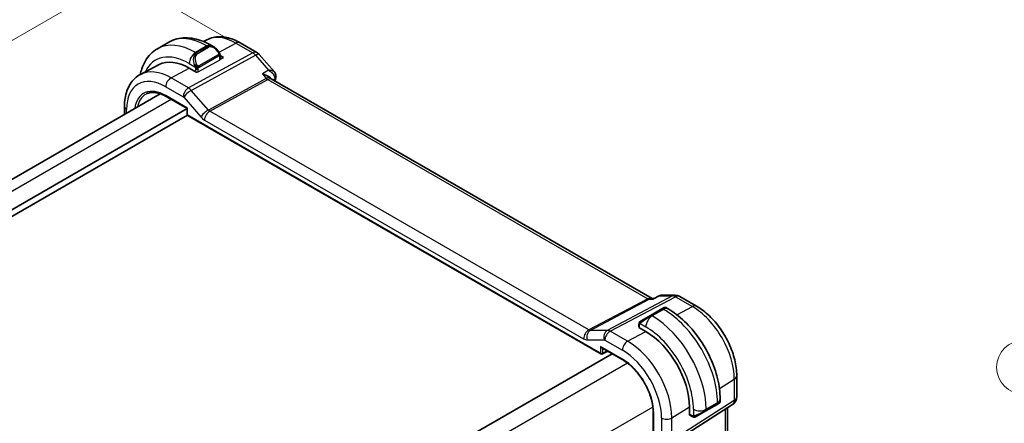
# Model space of a CAD drawing. Units: millimetres. Extents: x 14 to 2205, y 8 to 430.
# Drawn here: x 91 to 201, y 179 to 224 of the extents above; entities that cross this region are included whole.
import ezdxf

# ---------------------------------------------------------------- set-up
doc = ezdxf.new("R2010")
doc.units = ezdxf.units.MM
doc.layers.get('Defpoints').update_dxf_attribs({"lineweight": 25})
for name, color, linetype, lineweight in [('Dimension (ISO)', 7, 'Continuous', 18), ('Symbol (TK)', 100, 'Continuous', 18), ('Visible (ISO)', 7, 'Continuous', 35), ('Visible Narrow (ISO)', 7, 'Continuous', 25)]:
    doc.layers.add(name, color=color, linetype=linetype, lineweight=lineweight)
doc.styles.add('Note Text (TK)', font='txt')
doc.styles.add('Note Text (TK2)', font='txt')
doc.dimstyles.new('Default - Method 1b (TK)', dxfattribs={"dimtxt": 2.5, "dimasz": 2.5, "dimexe": 1, "dimexo": 1.5, "dimgap": 1, "dimtad": 1, "dimtoh": 1, "dimrnd": 1e-08, "dimdsep": 46, "dimtxsty": 'Note Text (TK)', "dimcen": 0.09, "dimdle": 5, "dimclrd": 100, "dimclre": 100, "dimclrt": 7, "dimadec": 1, "dimazin": 1, "dimtfac": 1, "dimtmove": 0, "dimatfit": 3, "dimfxl": 1, "dimtolj": 1, "dimlwd": -1, "dimlwe": -1, "dimarcsym": 0})

# ---------------------------------------------------------------- blocks, each defined once
blk = doc.blocks.new('*D5')
at = {"layer": 'Defpoints', "color": 0}
for p in [(102.75, 228.76), (116.18, 221), (46.18, 180.59)]:
    blk.add_point(p, dxfattribs=at)
at = {"layer": 'Dimension (ISO)', "color": 100}
for p, q in [((114.68, 221.87), (101.75, 229.34)), ((34.91, 189.59), (100.58, 227.51)), ((44.68, 181.45), (31.75, 188.92))]:
    blk.add_line(p, q, dxfattribs=at)
for points in [[(100.38, 227.87), (100.79, 227.15), (102.75, 228.76)], [(34.7, 189.96), (35.12, 189.23), (32.75, 188.34)]]:
    blk.add_solid(points, dxfattribs=at)
at = {"layer": 'Dimension (ISO)', "color": 7, "insert": (64.57, 209.25), "char_height": 2.5, "attachment_point": 4, "rotation": 30, "style": 'Note Text (TK)'}
blk.add_mtext('\\A1;{\\H0.816x;\\Q-30;\\W0.816;※98}', dxfattribs=at)
blk = doc.blocks.new('バルーン1')
at = {"layer": 'Symbol (TK)', "color": 100}
for p, q in [((212.34, 159.82), (204.33, 182.43)), ((211.87, 159.66), (213.18, 157.47)), ((212.34, 159.82), (213.18, 157.47)), ((213.18, 157.47), (212.81, 159.99))]:
    blk.add_line(p, q, dxfattribs=at)
at = {"layer": 'Symbol (TK)'}
blk.add_circle((203.33, 185.26), 3, dxfattribs=at)
at = {"layer": 'Symbol (TK)', "color": 7, "insert": (203.33, 185.23), "char_height": 2, "attachment_point": 5, "style": 'Note Text (TK2)'}
blk.add_mtext('1', dxfattribs=at)

msp = doc.modelspace()

# ---------------------------------------------------------------- linework, layer by layer
at = {"layer": 'Visible (ISO)'}
for p, q in [((112.2771, 221.7998), (111.9021, 221.6041)), ((108.0451, 221.5358), (106.7723, 220.8009)), ((113.0436, 221.0208), (112.7951, 221.1643)), ((115.9771, 221.4625), (117.8672, 220.3712)), ((113.7672, 220.0367), (114.1336, 219.8252)), ((113.7679, 219.5962), (113.7679, 220.0089)), ((114.1336, 219.8252), (113.7679, 219.6288)), ((118.1232, 220.1599), (119.8109, 218.211)), ((106.9657, 219.0289), (104.8859, 217.9439)), ((111.093, 218.1924), (110.3152, 218.6414)), ((111.112, 218.2025), (111.093, 218.1924)), ((119.372, 217.525), (119.4036, 217.4885)), ((161.9323, 192.9175), (119.4643, 217.4364)), ((107.0776, 215.781), (55.2642, 185.8665)), ((107.7403, 215.4751), (110.0834, 214.1224)), ((110.0834, 214.1224), (57.669, 183.8609)), ((103.1006, 214.3671), (103.1006, 213.4849)), ((110.0834, 214.1224), (110.142, 214.1562)), ((110.0834, 214.1224), (110.0834, 213.503)), ((110.1102, 213.403), (58.0932, 183.371)), ((110.1834, 213.3298), (156.2089, 186.7569)), ((162.0673, 192.9133), (162.6988, 193.2364)), ((162.9352, 193.2939), (164.4986, 193.2939)), ((161.8688, 192.9175), (162.0756, 192.9175)), ((164.9986, 193.1599), (166.8888, 192.0686)), ((160.7, 190.4369), (161.7511, 191.0438)), ((163.0239, 191.7786), (161.7511, 191.0438)), ((163.0239, 191.7786), (163.2583, 191.9139)), ((163.4583, 191.9139), (163.7068, 191.7704)), ((160.4612, 190.0435), (160.4612, 189.7358)), ((160.4491, 189.6966), (160.468, 189.7068)), ((161.2269, 189.2475), (160.4491, 189.6966)), ((157.4596, 186.7697), (105.5769, 156.8153)), ((156.3089, 187.4341), (158.652, 186.0813)), ((156.3983, 186.7512), (156.9845, 187.044)), ((171.3594, 184.3254), (171.3594, 181.9359)), ((169.4101, 181.2586), (169.1758, 181.1233)), ((169.5101, 181.7188), (169.5101, 181.4318)), ((162.0558, 180.1858), (162.0558, 162.2229)), ((163.9308, 176.6592), (170.8963, 181.0923)), ((166.0853, 179.9344), (166.0853, 180.8326)), ((167.903, 180.3885), (166.8518, 179.7816)), ((167.903, 180.3885), (169.1758, 181.1233)), ((170.3234, 169.3781), (170.3234, 180.7277)), ((166.1036, 179.9458), (166.0853, 179.9344)), ((166.1252, 179.9254), (166.3917, 179.7715))]:
    msp.add_line(p, q, dxfattribs=at)
for centre, radius, start, end in [((117.3672, 219.5052), 1, 40.893395, 60), ((110.2834, 213.503), 0.2, 180, 240), ((164.4986, 192.2939), 1, 60, 90), ((156.3089, 186.9301), 0.2, 240, 296.538708), ((170.3594, 181.9359), 1, 302.474269, 0)]:
    msp.add_arc(centre, radius, start, end, dxfattribs=at)
for centre, major_axis, ratio, start_param, end_param in [((112.9436, 219.9238), (-0.5156, 1.1685), 0.63706671, 5.57070678, 5.57078964), ((110.3152, 213.0314), (-3.4354, 5.9503), 0.57735027, 5.49778714, 6.25849008), ((118.7873, 216.6726), (-0.5674, -0.8574), 0.50371507, 2.99846321, 3.00178516), ((119.4829, 217.6746), (0.4882, -0.1079), 0.69056841, 0, 0.00360465), ((119.4921, 217.7442), (0.4998, -0.015), 0.7952348, 6.28291823, 6.29230563), ((161.2269, 183.6376), (-3.4354, 5.9503), 0.57735027, 3.92699082, 5.49778714), ((156.3089, 187.665), (0.1414, -0.2449), 0.57735027, 4.71238898, 5.49778714)]:
    msp.add_ellipse(centre, major_axis=major_axis, ratio=ratio, start_param=start_param, end_param=end_param, dxfattribs=at)
for points, knots in [([(112.7951, 221.1643), (112.4781, 221.3473), (112.1566, 221.5042), (111.5083, 221.76), (111.1815, 221.8588), (110.5274, 221.991), (110.2, 222.0244), (109.5529, 222.0173), (109.2331, 221.9765), (108.6165, 221.8153), (108.32, 221.6945), (108.0451, 221.5358)], [1.570796327, 1.570796327, 1.570796327, 1.570796327, 1.727875959, 1.727875959, 1.884955592, 1.884955592, 2.042035225, 2.042035225, 2.199114858, 2.199114858, 2.35619449, 2.35619449, 2.35619449, 2.35619449]), ([(112.2771, 221.7998), (112.5007, 221.9164), (112.7397, 222.0032), (113.2314, 222.1149), (113.4841, 222.1401), (113.9909, 222.1348), (114.2452, 222.1046), (114.7496, 221.9963), (115, 221.9182), (115.4939, 221.7205), (115.7377, 221.6007), (115.9771, 221.4625)], [3.95168604, 3.95168604, 3.95168604, 3.95168604, 4.103826628, 4.103826628, 4.255967216, 4.255967216, 4.408107804, 4.408107804, 4.560248392, 4.560248392, 4.71238898, 4.71238898, 4.71238898, 4.71238898]), ([(106.7723, 220.8009), (106.4974, 220.6422), (106.2445, 220.4458), (105.7966, 219.9925), (105.6014, 219.7359), (105.2717, 219.179), (105.1369, 218.8788), (104.962, 218.3581), (104.9052, 218.1469), (104.8597, 217.9301)], [2.35619449, 2.35619449, 2.35619449, 2.35619449, 2.513274123, 2.513274123, 2.670353756, 2.670353756, 2.827433388, 2.827433388, 2.928957304, 2.928957304, 2.928957304, 2.928957304]), ([(113.0398, 221.0223), (113.1551, 220.9555), (113.2631, 220.8693), (113.4461, 220.687), (113.5248, 220.5919), (113.5941, 220.4908)], [0, 0, 0, 0, 0.0417027825, 0.0417027825, 0.0785225189, 0.0785225189, 0.0785225189, 0.0785225189]), ([(113.5941, 220.4908), (113.6207, 220.4519), (113.6462, 220.412), (113.6806, 220.3498), (113.6917, 220.3285), (113.7124, 220.2854), (113.7213, 220.2628), (113.7293, 220.2402)], [0, 0, 0, 0, 0.014157522, 0.014157522, 0.021326162, 0.021326162, 0.0285427787, 0.0285427787, 0.0285427787, 0.0285427787]), ([(113.7293, 220.2402), (113.738, 220.2158), (113.7452, 220.1914), (113.757, 220.1392), (113.7608, 220.1113), (113.7661, 220.0595), (113.7679, 220.0351), (113.7679, 220.0089)], [0.0000231902, 0.0000231902, 0.0000231902, 0.0000231902, 0.0078811193, 0.0078811193, 0.0172339729, 0.0172339729, 0.0258635479, 0.0258635479, 0.0258635479, 0.0258635479]), ([(104.8859, 217.9439), (104.6489, 217.8203), (104.4298, 217.6632), (104.0405, 217.2943), (103.8704, 217.0828), (103.5829, 216.6205), (103.4653, 216.3696), (103.2798, 215.8391), (103.2119, 215.5594), (103.1223, 214.9782), (103.1006, 214.6766), (103.1006, 214.3671)], [2.331499267, 2.331499267, 2.331499267, 2.331499267, 2.493517945, 2.493517945, 2.655536622, 2.655536622, 2.817555299, 2.817555299, 2.979573976, 2.979573976, 3.141592654, 3.141592654, 3.141592654, 3.141592654]), ([(118.4769, 217.986), (118.4784, 217.9857), (118.4798, 217.9854), (118.6105, 217.9542), (118.7355, 217.9139), (118.9666, 217.8182), (119.0748, 217.7619), (119.2565, 217.6403), (119.323, 217.5815), (119.372, 217.5249)], [-0.000460346, -0.000460346, -0.000460346, -0.000460346, 0, 0, 0.04128088, 0.04128088, 0.082350153, 0.082350153, 0.120897154, 0.120897154, 0.120897154, 0.120897154]), ([(119.8103, 218.2107), (119.8716, 218.14), (119.9227, 218.0544), (119.9762, 217.8884), (119.9874, 217.8098), (119.9859, 217.733)], [0, 0, 0, 0, 0.0308171793, 0.0308171793, 0.0549371629, 0.0549371629, 0.0549371629, 0.0549371629]), ([(105.5172, 215.7505), (105.6304, 215.8095), (105.7519, 215.854), (106.0112, 215.9129), (106.149, 215.9273), (106.439, 215.9243), (106.5911, 215.9069), (106.9061, 215.8392), (107.0689, 215.789), (107.401, 215.6561), (107.5702, 215.5733), (107.7403, 215.4751)], [3.95168604, 3.95168604, 3.95168604, 3.95168604, 4.103826628, 4.103826628, 4.255967216, 4.255967216, 4.408107804, 4.408107804, 4.560248392, 4.560248392, 4.71238898, 4.71238898, 4.71238898, 4.71238898]), ([(162.6988, 193.2367), (162.7431, 193.2589), (162.7918, 193.2758), (162.8657, 193.2893), (162.8905, 193.292), (162.9154, 193.2931)], [0, 0, 0, 0, 0.0155682042, 0.0155682042, 0.0231701411, 0.0231701411, 0.0231701411, 0.0231701411]), ([(162.024, 192.8441), (162.0242, 192.8445), (162.0243, 192.8449), (162.0355, 192.8813), (162.0498, 192.9043), (162.0673, 192.9133)], [-0.1345415158, -0.1345415158, -0.1345415158, -0.1345415158, -0.1342086945, -0.1342086945, -0.105322559, -0.105322559, -0.105322559, -0.105322559]), ([(163.2583, 191.9139), (163.2583, 191.9139), (163.2584, 191.914), (163.2586, 191.9141), (163.2587, 191.9141), (163.2589, 191.9143), (163.2591, 191.9144), (163.2597, 191.9147), (163.2601, 191.9149), (163.2618, 191.9159), (163.2631, 191.9166), (163.2682, 191.9193), (163.2722, 191.9212), (163.2881, 191.9283), (163.3007, 191.9325), (163.3348, 191.9404), (163.3572, 191.9419), (163.4, 191.9375), (163.4209, 191.9318), (163.4464, 191.9204), (163.4524, 191.9173), (163.4583, 191.9139)], [0, 0, 0, 0, 0.0000252086, 0.0000252086, 0.000065539, 0.000065539, 0.0001224005, 0.0001224005, 0.0002679924, 0.0002679924, 0.0007042929, 0.0007042929, 0.0020135403, 0.0020135403, 0.0059577941, 0.0059577941, 0.0125098298, 0.0125098298, 0.0188554742, 0.0188554742, 0.0208834325, 0.0208834325, 0.0208834325, 0.0208834325]), ([(163.7068, 191.7704), (164.3407, 191.4044), (164.9564, 190.934), (166.1142, 189.8311), (166.6561, 189.1985), (167.6256, 187.8254), (168.053, 187.0851), (168.7574, 185.559), (169.0343, 184.7734), (169.4106, 183.2192), (169.5101, 182.4508), (169.5101, 181.7188)], [4.71238898, 4.71238898, 4.71238898, 4.71238898, 5.02654825, 5.02654825, 5.34070751, 5.34070751, 5.65486678, 5.65486678, 5.96902604, 5.96902604, 6.28318531, 6.28318531, 6.28318531, 6.28318531]), ([(166.8888, 192.0686), (167.3831, 191.7832), (167.8593, 191.4189), (168.7517, 190.5689), (169.1677, 190.083), (169.9114, 189.0297), (170.2388, 188.4625), (170.7792, 187.2918), (170.992, 186.6886), (171.2819, 185.4907), (171.3594, 184.8962), (171.3594, 184.3254)], [4.71238898, 4.71238898, 4.71238898, 4.71238898, 5.02654825, 5.02654825, 5.34070751, 5.34070751, 5.65486678, 5.65486678, 5.96902604, 5.96902604, 6.28318531, 6.28318531, 6.28318531, 6.28318531]), ([(160.4612, 190.0435), (160.4612, 190.0797), (160.4641, 190.1152), (160.4737, 190.1855), (160.4813, 190.2227), (160.497, 190.2588)], [0, 0, 0, 0, 0.0119468544, 0.0119468544, 0.0241877567, 0.0241877567, 0.0241877567, 0.0241877567]), ([(160.5082, 190.2814), (160.5114, 190.2873), (160.5151, 190.2935), (160.5231, 190.3055), (160.5275, 190.3114), (160.54, 190.3264), (160.5487, 190.3354), (160.5707, 190.3558), (160.5846, 190.367), (160.6035, 190.3802), (160.6082, 190.3834), (160.6155, 190.388), (160.6181, 190.3896), (160.6214, 190.3915), (160.6221, 190.3919), (160.6229, 190.3924), (160.6231, 190.3925), (160.6232, 190.3926), (160.6233, 190.3926), (160.6233, 190.3926)], [0, 0, 0, 0, 0.002122275, 0.002122275, 0.0043209174, 0.0043209174, 0.0080438542, 0.0080438542, 0.0133471514, 0.0133471514, 0.0150676692, 0.0150676692, 0.0160044614, 0.0160044614, 0.0162543383, 0.0162543383, 0.0163011897, 0.0163011897, 0.0163138613, 0.0163138613, 0.0163138613, 0.0163138613]), ([(160.7, 190.4369), (160.6954, 190.4343), (160.6909, 190.4316), (160.6863, 190.429), (160.6817, 190.4263), (160.6771, 190.4237), (160.6725, 190.421), (160.6679, 190.4184), (160.6634, 190.4157), (160.659, 190.4132), (160.6546, 190.4107), (160.6504, 190.4083), (160.6466, 190.4061), (160.6428, 190.4039), (160.6393, 190.4018), (160.6363, 190.4001), (160.6333, 190.3984), (160.6308, 190.3969), (160.6288, 190.3958), (160.6268, 190.3947), (160.6254, 190.3938), (160.6245, 190.3933)], [0, 0, 0, 0, 0.071275003, 0.071275003, 0.071275003, 0.142460654, 0.142460654, 0.142460654, 0.213640744, 0.213640744, 0.213640744, 0.284898994, 0.284898994, 0.284898994, 0.356320054, 0.356320054, 0.356320054, 0.427990515, 0.427990515, 0.427990515, 0.5, 0.5, 0.5, 0.5]), ([(158.652, 186.0813), (159.0018, 185.8793), (159.3551, 185.6115), (160.0312, 184.9685), (160.3539, 184.5932), (160.9338, 183.7735), (161.1909, 183.3292), (161.6128, 182.4172), (161.7776, 181.9497), (161.9988, 181.0402), (162.0551, 180.5985), (162.0558, 180.1905), (162.0558, 180.1882), (162.0558, 180.1858)], [4.71238898, 4.71238898, 4.71238898, 4.71238898, 5.02525502, 5.02525502, 5.33914446, 5.33914446, 5.65330372, 5.65330372, 5.96746299, 5.96746299, 6.28136429, 6.28136429, 6.28318531, 6.28318531, 6.28318531, 6.28318531]), ([(169.5101, 181.4318), (169.5101, 181.4105), (169.5066, 181.389), (169.4932, 181.3486), (169.4831, 181.3294), (169.458, 181.2958), (169.4428, 181.281), (169.4234, 181.2671), (169.4208, 181.2653), (169.4168, 181.2627), (169.4155, 181.2619), (169.4135, 181.2606), (169.4128, 181.2602), (169.4118, 181.2596), (169.4114, 181.2594), (169.4109, 181.2591), (169.4108, 181.259), (169.4105, 181.2589), (169.4104, 181.2588), (169.4102, 181.2587), (169.4102, 181.2587), (169.4101, 181.2586)], [0.0000388983, 0.0000388983, 0.0000388983, 0.0000388983, 0.0064279569, 0.0064279569, 0.0127869027, 0.0127869027, 0.0190048559, 0.0190048559, 0.0199502987, 0.0199502987, 0.0204241469, 0.0204241469, 0.0206614706, 0.0206614706, 0.0207807742, 0.0207807742, 0.0208415197, 0.0208415197, 0.0208730227, 0.0208730227, 0.0209059708, 0.0209059708, 0.0209059708, 0.0209059708]), ([(166.5958, 179.6948), (166.5738, 179.6973), (166.5526, 179.7023), (166.5066, 179.7168), (166.4824, 179.7268), (166.4361, 179.7478), (166.4135, 179.7589), (166.3917, 179.7715)], [0, 0, 0, 0, 0.0068916718, 0.0068916718, 0.0158944038, 0.0158944038, 0.0242016971, 0.0242016971, 0.0242016971, 0.0242016971]), ([(166.7748, 179.7371), (166.7697, 179.7342), (166.7646, 179.7315), (166.7438, 179.7209), (166.7273, 179.714), (166.6971, 179.7036), (166.6832, 179.6997), (166.6616, 179.6955), (166.6537, 179.6944), (166.6376, 179.6931), (166.6293, 179.6929), (166.6215, 179.693)], [0, 0, 0, 0, 0.0017957489, 0.0017957489, 0.0071483593, 0.0071483593, 0.0114073539, 0.0114073539, 0.0138059334, 0.0138059334, 0.0162568007, 0.0162568007, 0.0162568007, 0.0162568007]), ([(166.776, 179.7378), (166.7773, 179.7386), (166.7798, 179.74), (166.7832, 179.742), (166.7866, 179.744), (166.791, 179.7465), (166.7963, 179.7496), (166.8013, 179.7525), (166.807, 179.7557), (166.8131, 179.7592), (166.8192, 179.7628), (166.8257, 179.7665), (166.8322, 179.7703), (166.8388, 179.7741), (166.8455, 179.7779), (166.8518, 179.7816)], [0.5, 0.5, 0.5, 0.5, 0.605247725, 0.605247725, 0.605247725, 0.707891002, 0.707891002, 0.707891002, 0.804148575, 0.804148575, 0.804148575, 0.902074288, 0.902074288, 0.902074288, 1, 1, 1, 1])]:
    msp.add_open_spline(points, degree=3, knots=knots, dxfattribs=at)
for points in [[(119.4107, 217.4806), (119.4218, 217.4677), (119.4397, 217.4518), (119.4584, 217.4397)], [(119.9711, 217.5667), (119.9435, 217.4418), (119.9164, 217.3165), (119.8897, 217.1908)], [(119.9919, 217.7291), (119.9903, 217.6751), (119.9829, 217.6212), (119.9711, 217.568)], [(162.6986, 193.2366), (162.6987, 193.2367), (162.6988, 193.2367), (162.6988, 193.2367)], [(162.9322, 193.2935), (162.9332, 193.2935), (162.9342, 193.2935), (162.9352, 193.2935)], [(160.497, 190.2588), (160.5004, 190.2666), (160.5043, 190.2743), (160.5082, 190.2814)], [(160.497, 190.2588), (160.497, 190.2588), (160.497, 190.2588), (160.497, 190.2588)], [(160.5082, 190.2814), (160.5082, 190.2814), (160.5082, 190.2814), (160.5082, 190.2814)], [(160.6233, 190.3926), (160.6237, 190.3928), (160.6237, 190.3929), (160.6245, 190.3933)], [(166.5958, 179.6948), (166.5958, 179.6948), (166.5958, 179.6948), (166.5958, 179.6948)], [(166.6208, 179.693), (166.6127, 179.6932), (166.6042, 179.6938), (166.5958, 179.6948)], [(166.6208, 179.693), (166.621, 179.693), (166.6212, 179.693), (166.6215, 179.693)]]:
    msp.add_open_spline(points, degree=3, dxfattribs=at)
at = {"layer": 'Visible Narrow (ISO)'}
for p, q in [((112.2951, 221.1148), (111.0223, 220.3799)), ((112.3779, 221.0669), (111.1051, 220.3321)), ((111.2051, 220.2265), (112.4779, 220.9614)), ((112.2951, 221.1148), (112.3779, 221.0669)), ((113.6369, 220.4253), (115.5018, 221.4267)), ((115.5018, 221.4267), (117.3919, 220.3355)), ((117.3919, 220.3355), (110.234, 216.4252)), ((110.55, 216.1565), (117.708, 220.0668)), ((111.1051, 220.3321), (111.0223, 220.3799)), ((113.5447, 220.1356), (111.3869, 218.8898)), ((111.4283, 218.7504), (113.5861, 219.9962)), ((113.7093, 219.9273), (113.7093, 219.5186)), ((117.708, 220.0668), (119.1556, 218.3952)), ((108.2843, 217.5508), (110.3152, 218.6414)), ((110.3152, 219.1552), (110.9558, 218.7853)), ((111.0223, 218.5392), (111.0223, 218.2332)), ((111.3051, 218.2275), (113.7093, 219.5186)), ((111.3051, 218.2275), (111.3051, 218.5392)), ((110.234, 216.4252), (108.2843, 217.5508)), ((118.9042, 217.4927), (112.4475, 213.9655)), ((112.6056, 213.8312), (119.0622, 217.3584)), ((119.1556, 218.3952), (118.4769, 217.986)), ((118.4769, 217.986), (118.9042, 217.4927)), ((119.0622, 217.3584), (161.4388, 192.8923)), ((119.6394, 217.3354), (119.849, 217.4618)), ((107.6989, 216.56), (109.6486, 215.4344)), ((110.3722, 216.3303), (110.3721, 216.3303)), ((110.142, 214.1562), (107.6989, 215.5667)), ((109.7118, 215.3806), (111.6093, 213.1896)), ((109.8292, 216.0169), (109.8289, 216.0167)), ((112.4475, 213.9655), (110.55, 216.1565)), ((108.3156, 215.143), (56.4357, 185.1901)), ((110.142, 213.4213), (110.142, 214.1562)), ((103.3349, 213.6202), (103.3349, 214.0405)), ((156.1675, 186.8485), (110.142, 213.4213)), ((154.8748, 189.427), (112.6056, 213.8312)), ((112.0201, 212.8404), (154.2894, 188.4362)), ((164.2072, 193.2205), (156.9303, 189.3789)), ((162.024, 192.8441), (162.7595, 193.2205)), ((162.7595, 193.2205), (164.2072, 193.2205)), ((161.4388, 192.8923), (154.8748, 189.427)), ((155.0328, 189.3789), (161.5968, 192.8441)), ((157.2463, 189.2826), (164.5233, 193.1242)), ((161.5968, 192.8441), (162.024, 192.8441)), ((164.5233, 193.1242), (166.4134, 192.0329)), ((161.8511, 191.0339), (163.1239, 191.7687)), ((161.934, 190.986), (161.8511, 191.0339)), ((163.2068, 191.7209), (161.934, 190.986)), ((163.1239, 191.7687), (163.2068, 191.7209)), ((164.6913, 191.108), (166.4134, 192.0329)), ((160.5198, 189.6558), (160.5198, 189.9618)), ((160.5863, 190.1311), (161.2269, 189.7613)), ((156.9303, 189.3789), (155.0328, 189.3789)), ((159.196, 188.1569), (157.2463, 189.2826)), ((159.196, 188.1569), (161.2269, 189.2475)), ((160.468, 189.7068), (160.468, 189.6857)), ((154.7002, 188.311), (156.5977, 188.311)), ((156.6609, 188.2918), (158.6106, 187.1661)), ((156.1675, 187.5833), (156.1675, 186.8485)), ((158.6106, 186.1728), (156.1675, 187.5833)), ((156.4453, 186.8457), (156.4453, 187.3553)), ((156.9186, 187.0821), (156.4453, 186.8457)), ((159.1849, 185.7246), (107.0605, 155.6306)), ((169.4287, 182.9026), (171.0907, 183.9316)), ((171.0907, 183.9316), (171.0907, 181.5422)), ((171.0907, 181.5422), (164.1253, 177.1091)), ((169.2172, 181.3106), (167.9444, 180.5757)), ((169.2172, 181.2149), (167.9444, 180.48)), ((169.2172, 181.3106), (169.2172, 181.2149)), ((162.0133, 180.8256), (109.8889, 150.7316)), ((162.1143, 162.1412), (162.1143, 180.1042)), ((164.1253, 179.6191), (166.0853, 180.8326)), ((166.5302, 180.5757), (166.5302, 179.836)), ((167.9444, 180.48), (167.9444, 180.5757)), ((170.0547, 180.5567), (170.0547, 168.8847)), ((162.9746, 179.6075), (162.9746, 177.0976)), ((164.1253, 177.1091), (164.1253, 179.6191)), ((166.3503, 179.8631), (166.0853, 180.0161)), ((166.0853, 179.9563), (166.1036, 179.9458))]:
    msp.add_line(p, q, dxfattribs=at)
for centre, major_axis, ratio, start_param, end_param in [((112.2951, 214.1745), (-4.25, 7.3612), 0.57735027, 5.49778714, 6.28318531), ((115.5018, 216.0259), (-3.3073, 5.7285), 0.57735027, 5.49778714, 6.25849008), ((111.0223, 213.4397), (-4.25, 7.3612), 0.57735027, 5.49778714, 6.28318531), ((112.2951, 220.2983), (0.5, 0.866), 0.57735027, 0, 0.78539816), ((112.9436, 219.9238), (-0.5156, 1.1685), 0.63706671, 5.57078964, 6.35218832), ((112.3779, 220.9036), (-0.1, 0.1732), 0.57735027, 4.71238898, 5.49778714), ((113.0436, 219.9816), (-0.5657, 0.9798), 0.57735027, 4.84565154, 6.28318531), ((115.4771, 220.5965), (0.5, 0.866), 0.57735027, 0, 0.75049158), ((110.3152, 213.0314), (-3.75, 6.4952), 0.57735027, 5.49778714, 6.6710292), ((111.0223, 219.5634), (-0.5, -0.866), 0.57735027, 3.92699082, 5.49778714), ((111.6708, 219.189), (-0.5156, 1.1685), 0.63706671, 0.06900301, 1.50653678), ((111.7708, 219.2467), (-0.5657, 0.9798), 0.57735027, 0, 1.43753377), ((111.1051, 220.1688), (-0.1, 0.1732), 0.57735027, 4.71238898, 5.49778714), ((113.4291, 220.3777), (0.165, 0.1131), 0.05448433, 5.32576179, 6.06411447), ((113.4447, 220.0778), (-0.1, 0.1732), 0.57735027, 4.3196899, 4.71238898), ((113.4447, 220.0778), (-0.1, 0.1732), 0.57735027, 3.92699082, 4.3196899), ((113.4291, 220.3777), (0.165, 0.1131), 0.05448433, 6.06411447, 6.28153328), ((113.5679, 220.0089), (0.2, 0), 0.57735027, 5.49778714, 6.28318531), ((113.5679, 219.6002), (-0.2, 0.0058), 0.55686057, 2.37247081, 3.15786897), ((117.3672, 219.5052), (0.5, 0.866), 0.57735027, 0, 0.75049158), ((117.3672, 219.5052), (0.4794, -0.8776), 0.60188396, 1.90661416, 2.36997416), ((117.3672, 219.5052), (0.7559, 0.6547), 0.25819889, 0, 0.89536743), ((113.3558, 214.7869), (-2.5414, 4.4019), 0.57735027, 6.28299702, 6.28305507), ((113.3143, 214.763), (-2.4707, 4.2794), 0.57735027, 6.27876676, 6.27879024), ((111.035, 218.9955), (0.1804, 0.0863), 0.05448433, 1.6957762, 2.43412888), ((111.035, 218.9955), (0.1804, 0.0863), 0.05448433, 0.95742352, 1.6957762), ((111.1637, 218.6209), (-0.2, 0), 0.57735027, 0.78539816, 1.57079633), ((111.1637, 218.6209), (-0.2, 0), 0.57735027, 1.57079633, 2.35619449), ((111.2869, 218.8321), (0.1, -0.1732), 0.57735027, 1.17809725, 1.57079633), ((111.2869, 218.8321), (0.1, -0.1732), 0.57735027, 0.78539816, 1.17809725), ((107.6989, 211.5209), (-3.0858, 5.3447), 0.57735027, 5.49778714, 7.06858347), ((108.2843, 211.8589), (-3.4855, 6.0371), 0.57735027, 5.49778714, 6.25849008), ((108.2646, 216.8866), (-0.4, -0.6928), 0.57735027, 3.89208423, 5.49778714), ((111.1637, 218.3091), (0.2, -0.0058), 0.55686057, 4.46686591, 5.51406346), ((118.7873, 216.6726), (-0.5674, -0.8574), 0.50371507, 3.00178516, 3.89715273), ((119.0745, 217.7735), (0.2397, -0.4388), 0.60188396, 5.04820681, 5.51156681), ((118.7873, 216.6726), (0.7017, 0.7456), 0.35576534, 0.08366122, 0.83415414), ((167.506, 177.4138), (34.5577, -59.8558), 0.57735027, 3.70438207, 3.70752601), ((119.4829, 217.6746), (0.4882, -0.1079), 0.69056841, 5.67168509, 6.28318531), ((119.4873, 217.1677), (-0.3201, -0.4105), 0.41084385, 2.43013078, 2.63176028), ((119.4921, 217.7442), (0.4998, -0.015), 0.7952348, 5.53114334, 6.28291823), ((107.6989, 211.5209), (-2.4775, 4.2912), 0.57735027, 5.49778714, 6.9144909), ((110.2143, 215.761), (-0.4, -0.6928), 0.57735027, 3.89208423, 5.49778714), ((110.2142, 215.5976), (-0.4836, 0.8753), 0.59704272, 5.04534896, 5.50870896), ((107.8354, 211.5997), (-2.3776, 4.1181), 0.57735027, 6.25849008, 6.85450179), ((107.8403, 215.6484), (-0.1, -0.1732), 0.57735027, 5.49778714, 6.28318531), ((109.6485, 215.271), (0.0999, -0.1733), 0.5775162, 1.89326636, 2.35662636), ((110.2775, 215.7072), (-0.6047, -0.5237), 0.25819889, 4.03696008, 5.64266299), ((103.9006, 214.3671), (-0.8, 0), 0.57735027, 0, 0.78539816), ((110.2834, 213.503), (-0.2, 0), 0.57735027, 0, 0.78539816), ((110.2834, 213.503), (-0.1, -0.1732), 0.57735027, 5.49778714, 6.28318531), ((112.175, 213.5162), (-0.6047, -0.5237), 0.25819889, 4.03696008, 5.64266299), ((112.0204, 213.9023), (0.6496, -1.1264), 0.5775162, 5.03485901, 5.49821901), ((112.5858, 213.167), (-0.4, -0.6928), 0.57735027, 3.89208423, 5.49778714), ((112.5861, 214.2289), (-0.2643, 0.4251), 0.53784765, 1.87629073, 2.33965073), ((164.4986, 192.2939), (0, 1), 0.77459667, 0, 0.38562775), ((164.4986, 192.2939), (-0.4669, 0.8843), 0.5923711, 5.52008253, 5.98344253), ((164.4986, 192.2939), (0.5, 0.866), 0.57735027, 0, 0.75049158), ((161.6643, 191.9175), (-0.0941, -1.042), 0.71420097, 2.91408619, 3.57278681), ((161.4511, 193.3074), (0.2334, -0.4422), 0.5923711, 5.52008253, 5.98344253), ((161.6643, 191.9175), (0.3524, 0.9746), 0.63614296, 0.22608435, 0.61171274), ((166.3888, 191.2026), (0.5, 0.866), 0.57735027, 0, 0.75049158), ((161.2855, 190.544), (0.9035, 0.6319), 0.09498243, 0.8297261, 2.26725988), ((161.8511, 190.8706), (-0.1, 0.1732), 0.57735027, 5.49778714, 6.28318531), ((163.1239, 191.6054), (-0.1, 0.1732), 0.57735027, 5.49778714, 6.28318531), ((162.5583, 191.2788), (0.9035, 0.6319), 0.09498243, 0.04432783, 0.8297261), ((163.2068, 190.9044), (0.5, 0.866), 0.57735027, 0, 0.78539816), ((163.2068, 184.7807), (4.25, -7.3612), 0.57735027, 0.78539816, 2.35619449), ((166.4134, 186.632), (3.3073, -5.7285), 0.57735027, 0.78539816, 2.35619449), ((160.6612, 190.0435), (-0.2, 0), 0.57735027, 0, 0.78539816), ((160.8, 190.2637), (0.1, -0.1732), 0.75836842, 3.87994534, 4.61829801), ((160.8, 190.2637), (-0.1, 0.1732), 0.75836842, 0, 0.73835268), ((161.934, 190.1695), (-0.5, -0.866), 0.57735027, 3.92699082, 5.49778714), ((161.934, 184.0458), (-4.25, 7.3612), 0.57735027, 3.92699082, 5.49778714), ((154.855, 188.7628), (-0.4, -0.6928), 0.57735027, 3.89208423, 5.49778714), ((155.2659, 188.6376), (0, 0.8), 0.77459667, 0.38562775, 1.99133066), ((154.8548, 189.8251), (-0.2743, 0.4198), 0.55095288, 2.32714153, 2.79050153), ((157.1634, 188.6376), (0, 0.8), 0.77459667, 0.38562775, 1.99133066), ((157.2266, 188.6184), (-0.4, -0.6928), 0.57735027, 3.89208423, 5.49778714), ((157.2266, 188.4549), (-0.4736, 0.8808), 0.5894188, 5.51558071, 5.97894071), ((160.6612, 189.7317), (0.2, -0.0058), 0.55686057, 3.15786897, 3.41966836), ((161.2269, 183.6376), (3.75, -6.4952), 0.57735027, 0.78539816, 2.35619449), ((154.2891, 189.4985), (0.6497, -1.1267), 0.577184, 5.49850604, 5.96186604), ((156.661, 188.1283), (0.1, -0.1733), 0.577184, 2.35691338, 2.82027339), ((159.1763, 187.4927), (-0.4, -0.6928), 0.57735027, 3.89208423, 5.49778714), ((159.196, 182.465), (-3.4855, 6.0371), 0.57735027, 3.92699082, 5.49778714), ((156.3089, 186.9301), (-0.2, 0), 0.57735027, 0.78539816, 2.32128791), ((156.3089, 186.9301), (-0.1, -0.1732), 0.57735027, 5.49778714, 6.28318531), ((156.3089, 186.9301), (0.0894, -0.1789), 0.5766475, 0, 0.81965331), ((158.6106, 182.127), (3.0858, -5.3447), 0.57735027, 0.78539816, 2.35619449), ((158.6106, 182.127), (-2.4775, 4.2912), 0.57735027, 3.92699082, 5.49778714), ((158.752, 186.2545), (-0.1, -0.1732), 0.57735027, 5.49778714, 6.28318531), ((170.3594, 184.3254), (1, 0), 0.57735027, 5.53269373, 6.28318531), ((169.0758, 181.2965), (0.1, -0.1732), 0.57735027, 0, 0.78539816), ((168.5101, 181.7188), (1, 0), 0.57735027, 5.49778714, 6.28318531), ((168.5101, 180.9699), (-0.999, -0.4665), 0.09498243, 2.31186655, 3.09726751), ((170.3594, 181.9359), (0.5369, -0.8436), 0.5887402, 0, 0.75996373), ((170.3594, 181.9359), (1, 0), 0.57735027, 5.53269373, 6.28318531), ((162.2558, 180.1858), (-0.2, 0), 0.57735027, 0, 0.78539816), ((167.2373, 180.984), (-1, 0), 0.57735027, 0.78539816, 2.35619449), ((167.2373, 180.2351), (-0.999, -0.4665), 0.09498243, 0.87433278, 2.31186655), ((167.803, 180.5617), (0.1, -0.1732), 0.57735027, 0, 0.78539816), ((163.5402, 179.9341), (-0.8, 0), 0.57735027, 0.78539816, 2.39110108), ((166.2218, 180.1006), (-0.0949, -0.1761), 0.55686057, 6.0051096, 6.26690899), ((166.4917, 179.9447), (-0.1, -0.1732), 0.57735027, 5.49778714, 6.28318531), ((166.7518, 179.9548), (0.1, -0.1732), 0.75836842, 4.80647995, 5.54483262), ((166.7518, 179.9548), (0.1, -0.1732), 0.75836842, 5.54483263, 6.28318531)]:
    msp.add_ellipse(centre, major_axis=major_axis, ratio=ratio, start_param=start_param, end_param=end_param, dxfattribs=at)
for points, knots in [([(113.5291, 220.4355), (113.5336, 220.4289), (113.5382, 220.4222), (113.5428, 220.4151), (113.5473, 220.4081), (113.552, 220.4005), (113.5566, 220.3925), (113.5612, 220.3844), (113.5657, 220.3759), (113.5701, 220.367), (113.5745, 220.3581), (113.5786, 220.3489), (113.5825, 220.3396), (113.5863, 220.3303), (113.5898, 220.3209), (113.5928, 220.3116), (113.5958, 220.3024), (113.5983, 220.2932), (113.6003, 220.2842), (113.6022, 220.2752), (113.6037, 220.2664), (113.6046, 220.2577)], [0, 0, 0, 0, 0.071275003, 0.071275003, 0.071275003, 0.142460654, 0.142460654, 0.142460654, 0.213640744, 0.213640744, 0.213640744, 0.284898994, 0.284898994, 0.284898994, 0.356320054, 0.356320054, 0.356320054, 0.427990515, 0.427990515, 0.427990515, 0.5, 0.5, 0.5, 0.5]), ([(113.6046, 220.2577), (113.6055, 220.249), (113.6059, 220.2404), (113.6057, 220.2321), (113.6055, 220.2239), (113.6047, 220.2159), (113.6034, 220.2084), (113.602, 220.201), (113.6001, 220.194), (113.5975, 220.1877), (113.595, 220.1813), (113.5918, 220.1756), (113.5883, 220.1706), (113.585, 220.166), (113.5815, 220.1619), (113.5775, 220.1581), (113.5727, 220.1536), (113.567, 220.1493), (113.5611, 220.1455), (113.5558, 220.142), (113.5503, 220.1388), (113.5447, 220.1356)], [0.5, 0.5, 0.5, 0.5, 0.571724472, 0.571724472, 0.571724472, 0.6426242, 0.6426242, 0.6426242, 0.713360208, 0.713360208, 0.713360208, 0.784578216, 0.784578216, 0.784578216, 0.850494029, 0.850494029, 0.850494029, 0.928795564, 0.928795564, 0.928795564, 1, 1, 1, 1]), ([(113.5861, 219.9962), (113.5902, 219.9985), (113.5943, 220.0009), (113.5986, 220.0032), (113.6028, 220.0055), (113.6072, 220.0076), (113.6117, 220.0096), (113.6162, 220.0115), (113.6208, 220.0132), (113.6254, 220.0146), (113.6301, 220.016), (113.6347, 220.0171), (113.6393, 220.0177), (113.6439, 220.0184), (113.6484, 220.0186), (113.6527, 220.0185), (113.6571, 220.0182), (113.6613, 220.0176), (113.6652, 220.0165), (113.6693, 220.0154), (113.673, 220.0138), (113.6766, 220.0118)], [0, 0, 0, 0, 0.071870675, 0.071870675, 0.071870675, 0.142502949, 0.142502949, 0.142502949, 0.212568705, 0.212568705, 0.212568705, 0.282687692, 0.282687692, 0.282687692, 0.353484447, 0.353484447, 0.353484447, 0.42564648, 0.42564648, 0.42564648, 0.5, 0.5, 0.5, 0.5]), ([(113.6766, 220.0118), (113.6807, 220.0094), (113.6846, 220.0065), (113.6881, 220.003), (113.6915, 219.9996), (113.6946, 219.9956), (113.6972, 219.9913), (113.6999, 219.9869), (113.702, 219.9821), (113.7037, 219.9771), (113.7054, 219.972), (113.7066, 219.9667), (113.7075, 219.9612), (113.7077, 219.96), (113.7078, 219.9587), (113.708, 219.9575), (113.7085, 219.9532), (113.7089, 219.9487), (113.7091, 219.9442), (113.7093, 219.9385), (113.7093, 219.9328), (113.7093, 219.9273)], [0.5, 0.5, 0.5, 0.5, 0.58502424, 0.58502424, 0.58502424, 0.669471814, 0.669471814, 0.669471814, 0.753247815, 0.753247815, 0.753247815, 0.836265221, 0.836265221, 0.836265221, 0.854434967, 0.854434967, 0.854434967, 0.91835525, 0.91835525, 0.91835525, 1, 1, 1, 1]), ([(113.7289, 220.2081), (113.7325, 220.2194), (113.733, 220.2295), (113.7293, 220.2402), (113.7293, 220.2402)], [0, 0, 0, 0, 0.333333333, 0.335858637, 0.335858637, 0.335858637, 0.335858637]), ([(110.8948, 218.9362), (110.8968, 218.9313), (110.9029, 218.9153), (110.9107, 218.8955), (110.9157, 218.883), (110.9214, 218.8689), (110.927, 218.8551), (110.9328, 218.8408), (110.9385, 218.8267), (110.9434, 218.8149), (110.9495, 218.8003), (110.9542, 218.7893), (110.9558, 218.7853)], [0, 0, 0, 0, 0.32158276, 0.32158276, 0.32158276, 0.52551233, 0.52551233, 0.52551233, 0.73736223, 0.73736223, 0.73736223, 1, 1, 1, 1]), ([(110.9558, 218.7853), (110.9569, 218.7828), (110.9583, 218.7793), (110.9599, 218.7751), (110.9638, 218.7653), (110.9689, 218.7514), (110.9747, 218.7352)], [0.000000157, 0.000000157, 0.000000157, 0.000000157, 0.07789573, 0.07789573, 0.07789573, 0.258273118, 0.258273118, 0.258273118, 0.258273118]), ([(110.9747, 218.7352), (110.979, 218.723), (110.9838, 218.7094), (110.9886, 218.6952), (110.993, 218.6822), (110.9974, 218.6687), (111.0012, 218.6554), (111.005, 218.6418), (111.0082, 218.6284), (111.011, 218.6158), (111.014, 218.6017), (111.0164, 218.5884), (111.0183, 218.5769), (111.0212, 218.5591), (111.0223, 218.5457), (111.0223, 218.5392)], [0.258273118, 0.258273118, 0.258273118, 0.258273118, 0.393143911, 0.393143911, 0.393143911, 0.516901466, 0.516901466, 0.516901466, 0.642015716, 0.642015716, 0.642015716, 0.782669876, 0.782669876, 0.782669876, 1, 1, 1, 1]), ([(111.2516, 218.8984), (111.2417, 218.9056), (111.2318, 218.9141), (111.2222, 218.9237), (111.2127, 218.9331), (111.2034, 218.9436), (111.1943, 218.9549), (111.1859, 218.9656), (111.1779, 218.9767), (111.1707, 218.9879), (111.1634, 218.9992), (111.1569, 219.0104), (111.151, 219.0214), (111.1451, 219.0324), (111.1398, 219.0431), (111.135, 219.0532)], [0.5, 0.5, 0.5, 0.5, 0.605247725, 0.605247725, 0.605247725, 0.707891002, 0.707891002, 0.707891002, 0.804148575, 0.804148575, 0.804148575, 0.902074288, 0.902074288, 0.902074288, 1, 1, 1, 1]), ([(111.3869, 218.8898), (111.3741, 218.8824), (111.3609, 218.875), (111.3466, 218.8714), (111.3325, 218.8679), (111.3174, 218.8683), (111.3016, 218.8727), (111.2847, 218.8775), (111.2672, 218.8869), (111.2516, 218.8984)], [0, 0, 0, 0, 0.164645555, 0.164645555, 0.164645555, 0.326856301, 0.326856301, 0.326856301, 0.5, 0.5, 0.5, 0.5]), ([(111.3051, 218.5392), (111.3051, 218.5458), (111.3052, 218.5525), (111.3056, 218.5598), (111.306, 218.567), (111.3069, 218.5748), (111.3083, 218.583), (111.3097, 218.5912), (111.3117, 218.5998), (111.3144, 218.6085), (111.317, 218.6174), (111.3203, 218.6263), (111.3242, 218.635), (111.3282, 218.644), (111.3327, 218.6528), (111.3376, 218.6611)], [0, 0, 0, 0, 0.100267749, 0.100267749, 0.100267749, 0.198470645, 0.198470645, 0.198470645, 0.296516219, 0.296516219, 0.296516219, 0.396280778, 0.396280778, 0.396280778, 0.5, 0.5, 0.5, 0.5]), ([(111.3376, 218.6611), (111.346, 218.6753), (111.3559, 218.6891), (111.3663, 218.701), (111.3765, 218.7127), (111.3872, 218.7226), (111.3979, 218.7308), (111.3991, 218.7317), (111.4004, 218.7327), (111.4017, 218.7336), (111.4109, 218.7402), (111.4199, 218.7455), (111.4283, 218.7504)], [0.5, 0.5, 0.5, 0.5, 0.669989404, 0.669989404, 0.669989404, 0.836566079, 0.836566079, 0.836566079, 0.856225759, 0.856225759, 0.856225759, 1, 1, 1, 1]), ([(119.8108, 218.2109), (119.7921, 218.2326), (119.7699, 218.2523), (119.7448, 218.2698), (119.6995, 218.3016), (119.6454, 218.3266), (119.5851, 218.3459), (119.4628, 218.385), (119.3145, 218.4005), (119.1556, 218.3952)], [0.0237131065, 0.0237131065, 0.0237131065, 0.0237131065, 0.0327364202, 0.0327364202, 0.0327364202, 0.0491046303, 0.0491046303, 0.0491046303, 0.0822498478, 0.0822498478, 0.0822498478, 0.0822498478]), ([(119.1556, 218.3952), (119.311, 218.3128), (119.4553, 218.2078), (119.5745, 218.0865), (119.6158, 218.0444), (119.6541, 218.0003), (119.6884, 217.9541), (119.7029, 217.9346), (119.7167, 217.9147), (119.7297, 217.8944), (119.8173, 217.758), (119.8697, 217.6041), (119.849, 217.4618)], [-0.0822498478, -0.0822498478, -0.0822498478, -0.0822498478, -0.0491046303, -0.0491046303, -0.0491046303, -0.0375989718, -0.0375989718, -0.0375989718, -0.0327364202, -0.0327364202, -0.0327364202, 0, 0, 0, 0]), ([(162.6988, 193.2367), (162.7014, 193.238), (162.7176, 193.2436), (162.7382, 193.2363), (162.7585, 193.2212), (162.759, 193.2209), (162.7595, 193.2205)], [-0.0196280959, -0.0196280959, -0.0196280959, -0.0196280959, -0.0163682101, 0, 0, 0.0004087973, 0.0004087973, 0.0004087973, 0.0004087973]), ([(162.7595, 193.2205), (162.7603, 193.2212), (162.7611, 193.2219), (162.7942, 193.2516), (162.8492, 193.2838), (162.9097, 193.2933), (162.9322, 193.2935)], [-0.0004087973, -0.0004087973, -0.0004087973, -0.0004087973, 0, 0, 0.0163682101, 0.0256706429, 0.0256706429, 0.0256706429, 0.0256706429]), ([(160.5002, 190.2618), (160.5017, 190.2675), (160.5042, 190.274), (160.5077, 190.2805), (160.5082, 190.2814)], [0, 0, 0, 0, 0.142857143, 0.165189173, 0.165189173, 0.165189173, 0.165189173]), ([(160.5198, 189.9618), (160.5198, 189.9675), (160.5205, 189.9776), (160.5228, 189.9896), (160.5242, 189.9975), (160.5261, 190.0062), (160.5284, 190.0154), (160.5305, 190.0234), (160.5328, 190.0317), (160.5356, 190.0398), (160.5383, 190.0476), (160.5414, 190.0551), (160.5448, 190.0623), (160.5483, 190.0696), (160.552, 190.0765), (160.5557, 190.083), (160.5598, 190.0901), (160.5637, 190.0968), (160.5674, 190.1028)], [0, 0, 0, 0, 0.19035453, 0.19035453, 0.19035453, 0.313863222, 0.313863222, 0.313863222, 0.421406083, 0.421406083, 0.421406083, 0.523967972, 0.523967972, 0.523967972, 0.628134753, 0.628134753, 0.628134753, 0.741726882, 0.741726882, 0.741726882, 0.741726882]), ([(160.5674, 190.1028), (160.5712, 190.109), (160.5747, 190.1147), (160.5778, 190.1193), (160.5814, 190.1247), (160.5844, 190.1287), (160.5863, 190.1311)], [0.741726882, 0.741726882, 0.741726882, 0.741726882, 0.860546319, 0.860546319, 0.860546319, 1, 1, 1, 1]), ([(160.5863, 190.1311), (160.5868, 190.1319), (160.5878, 190.1331), (160.5891, 190.1347), (160.5919, 190.1381), (160.5964, 190.1431), (160.6018, 190.149), (160.6058, 190.1533), (160.6104, 190.1582), (160.6152, 190.1632), (160.6197, 190.1679), (160.6246, 190.1726), (160.6294, 190.1771), (160.6346, 190.182), (160.6397, 190.1867), (160.6443, 190.1908), (160.6517, 190.1976), (160.6576, 190.2027), (160.6598, 190.2044)], [0.000000144, 0.000000144, 0.000000144, 0.000000144, 0.094244623, 0.094244623, 0.094244623, 0.296084967, 0.296084967, 0.296084967, 0.446134624, 0.446134624, 0.446134624, 0.588438527, 0.588438527, 0.588438527, 0.744229366, 0.744229366, 0.744229366, 1, 1, 1, 1]), ([(166.4962, 179.8338), (166.4878, 179.8336), (166.4785, 179.8335), (166.4686, 179.8337), (166.4595, 179.8338), (166.45, 179.8343), (166.4403, 179.8355), (166.4305, 179.8367), (166.4206, 179.8387), (166.411, 179.8411), (166.4002, 179.8438), (166.39, 179.847), (166.3809, 179.85), (166.367, 179.8547), (166.3559, 179.8598), (166.3503, 179.8631)], [0.258273118, 0.258273118, 0.258273118, 0.258273118, 0.393143911, 0.393143911, 0.393143911, 0.516901466, 0.516901466, 0.516901466, 0.642015716, 0.642015716, 0.642015716, 0.782669876, 0.782669876, 0.782669876, 1, 1, 1, 1]), ([(166.5302, 179.836), (166.5285, 179.8358), (166.5262, 179.8354), (166.5234, 179.8352), (166.5168, 179.8345), (166.5073, 179.8341), (166.4962, 179.8338)], [0.000000157, 0.000000157, 0.000000157, 0.000000157, 0.07789573, 0.07789573, 0.07789573, 0.258273118, 0.258273118, 0.258273118, 0.258273118]), ([(166.6304, 179.863), (166.6271, 179.8618), (166.6163, 179.858), (166.6031, 179.8539), (166.5947, 179.8512), (166.5854, 179.8484), (166.5762, 179.8459), (166.5667, 179.8434), (166.5574, 179.8413), (166.5496, 179.8397), (166.5401, 179.8376), (166.5328, 179.8364), (166.5302, 179.836)], [0, 0, 0, 0, 0.32158276, 0.32158276, 0.32158276, 0.52551233, 0.52551233, 0.52551233, 0.73736223, 0.73736223, 0.73736223, 1, 1, 1, 1])]:
    msp.add_open_spline(points, degree=3, knots=knots, dxfattribs=at)
for points in [[(113.7289, 220.2081), (113.7274, 220.2032), (113.723, 220.1931), (113.7122, 220.1759), (113.6959, 220.156), (113.6726, 220.1328), (113.6418, 220.1071), (113.6076, 220.0834), (113.5864, 220.0713), (113.5753, 220.0649)], [(113.7289, 220.2081), (113.7275, 220.2171), (113.7235, 220.2354), (113.7146, 220.2656), (113.7003, 220.3001), (113.6805, 220.3415), (113.6538, 220.3907), (113.6225, 220.4415), (113.6023, 220.4707), (113.5915, 220.4861)], [(113.7289, 220.2081), (113.7219, 220.2177), (113.7065, 220.2329), (113.663, 220.2477), (113.6242, 220.2544), (113.6046, 220.2577)], [(113.7289, 220.2081), (113.7323, 220.1871), (113.7344, 220.1482), (113.7163, 220.0759), (113.6904, 220.0306), (113.6766, 220.0118)], [(113.7289, 220.2081), (113.7324, 220.2033), (113.7388, 220.1926), (113.7472, 220.1721), (113.7547, 220.1447), (113.7613, 220.1068), (113.7662, 220.0581), (113.7679, 220.0254), (113.7679, 220.0089)], [(111.1803, 218.7363), (111.1588, 218.7333), (111.1181, 218.7296), (111.0403, 218.7315), (110.9922, 218.7333), (110.9747, 218.7352)], [(111.1803, 218.7363), (111.1706, 218.7445), (111.1511, 218.7627), (111.1186, 218.799), (111.0809, 218.8505), (111.0388, 218.9228), (111.0183, 218.9702), (111.0078, 218.9945)], [(111.1803, 218.7363), (111.1771, 218.7263), (111.1715, 218.7058), (111.1652, 218.6701), (111.161, 218.6245), (111.1607, 218.5641), (111.1637, 218.5252), (111.1637, 218.5054)], [(111.1803, 218.7363), (111.1856, 218.7529), (111.1974, 218.784), (111.2253, 218.8396), (111.2446, 218.8798), (111.2516, 218.8984)], [(111.1803, 218.7363), (111.2018, 218.7393), (111.2444, 218.7474), (111.3344, 218.7746), (111.3917, 218.8042), (111.4176, 218.8191)], [(111.1803, 218.7363), (111.1965, 218.7226), (111.2276, 218.7006), (111.2869, 218.6731), (111.3238, 218.664), (111.3376, 218.6611)], [(160.5002, 190.2618), (160.4967, 190.2539), (160.4903, 190.2377), (160.4819, 190.2105), (160.4744, 190.1782), (160.4678, 190.1376), (160.4629, 190.09), (160.4612, 190.06), (160.4612, 190.0435)], [(160.5002, 190.2618), (160.4966, 190.2484), (160.4956, 190.2215), (160.5191, 190.1649), (160.5499, 190.1211), (160.5674, 190.1028)], [(160.5002, 190.2618), (160.4985, 190.2606), (160.4974, 190.2597), (160.497, 190.2588)], [(160.5002, 190.2618), (160.5071, 190.2774), (160.5226, 190.3061), (160.5661, 190.353), (160.6049, 190.382), (160.6245, 190.3933)], [(160.5002, 190.2618), (160.5016, 190.2628), (160.5055, 190.2651), (160.5145, 190.2699), (160.5287, 190.2766), (160.5486, 190.2867), (160.5753, 190.3017), (160.6066, 190.3208), (160.6268, 190.3339), (160.6376, 190.3407)], [(166.6, 179.6961), (166.5897, 179.6971), (166.5691, 179.7004), (166.5351, 179.7089), (166.4935, 179.7232), (166.4411, 179.7457), (166.4089, 179.7616), (166.3917, 179.7715)], [(166.6, 179.6961), (166.5867, 179.6996), (166.5631, 179.7123), (166.5258, 179.7609), (166.5033, 179.8095), (166.4962, 179.8338)], [(166.6, 179.6961), (166.5981, 179.6952), (166.5967, 179.6947), (166.5958, 179.6948)], [(166.6, 179.6961), (166.6022, 179.6971), (166.6082, 179.7005), (166.6234, 179.7108), (166.6492, 179.7278), (166.6907, 179.7516), (166.7215, 179.7674), (166.7373, 179.7756)], [(166.6, 179.6961), (166.617, 179.6943), (166.6498, 179.6933), (166.712, 179.7074), (166.7564, 179.7265), (166.776, 179.7378)], [(166.6, 179.6961), (166.6065, 179.6943), (166.6133, 179.6932), (166.6208, 179.693)]]:
    msp.add_open_spline(points, degree=3, dxfattribs=at)

# ---------------------------------------------------------------- block references
at = {"layer": 'Symbol (TK)'}
msp.add_blockref('バルーン1', (0, 0), dxfattribs=at)

# ---------------------------------------------------------------- dimensions: what is measured, and where the dimension line sits
at = {"layer": 'Dimension (ISO)', "color": 100}
dim = msp.add_linear_dim(base=(102.7492, 228.7615), p1=(46.1806, 180.5882), p2=(116.1842, 221.0047), angle=210, text='{\\H0.816x;\\Q-30;\\W0.816;※98}', dimstyle='Default - Method 1b (TK)', override={"dimtoh": 0, "dimdec": 2, "dimlfac": 1.224745, "dimpost": '', "dimtp": 0, "dimtm": 0, "dimtdec": 2, "dimtofl": 0, "dimatfit": 1}, dxfattribs=at)
dim.commit()
dim.dimension.update_dxf_attribs({"geometry": '*D5', "text_midpoint": (67.7474, 208.5532), "dimtype": 160})

doc.saveas('drawing.dxf')
